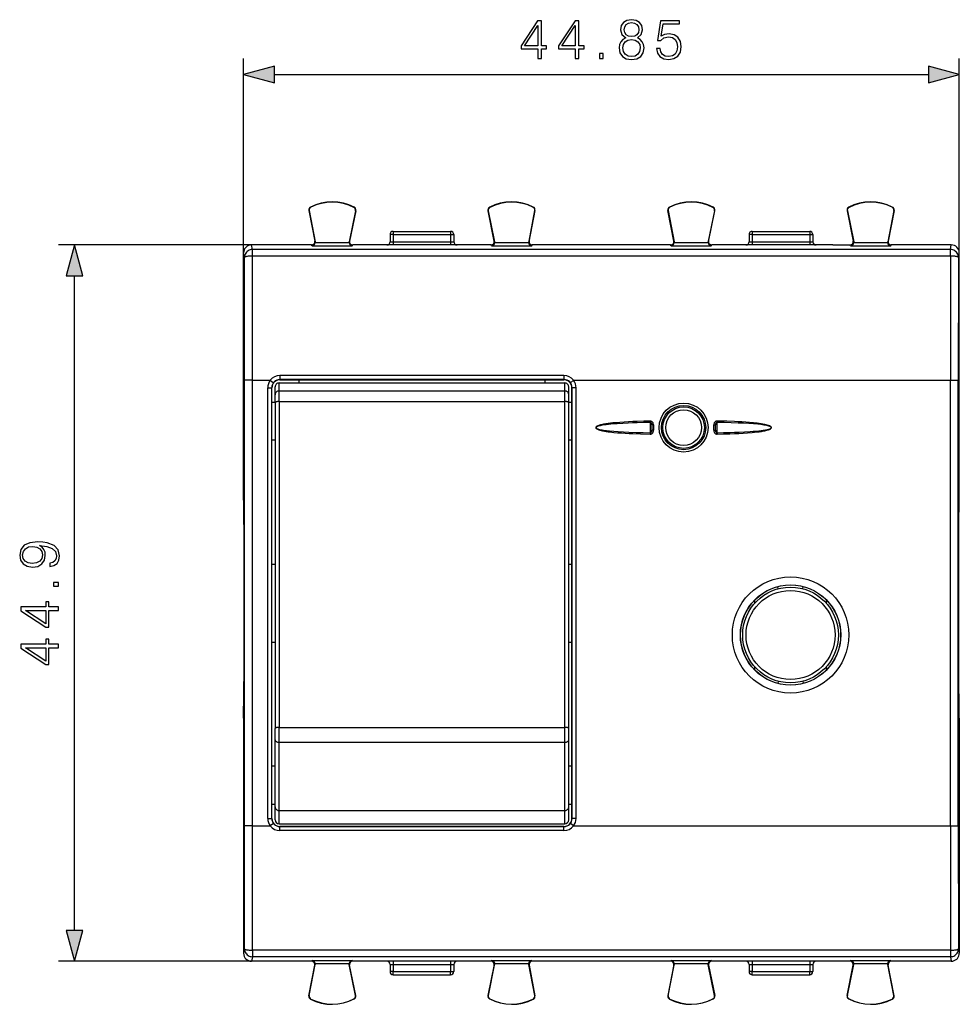
# Model space of a CAD drawing. Extents: x 0 to 420, y 0 to 297.
# Drawn here: x 124 to 183, y 109 to 170 of the extents above; entities that cross this region are included whole.
import ezdxf

# ---------------------------------------------------------------- set-up
doc = ezdxf.new("R2010")
doc.units = 0
doc.layers.get('0').update_dxf_attribs({"linetype": 'CONTINUOUS'})

msp = doc.modelspace()

# ---------------------------------------------------------------- linework, layer by layer
at = {"color": 7}
for p, q in [((137.723007, 155.790436), (137.723007, 167.980225)), ((182.572998, 152.918884), (182.572998, 167.980225)), ((139.654861, 166.980225), (180.641144, 166.980225)), ((141.938721, 158.659836), (141.920303, 158.668167)), ((144.652496, 158.654465), (144.633942, 158.646347)), ((153.143524, 158.654465), (153.162064, 158.646347)), ((155.857285, 158.659836), (155.875702, 158.668167)), ((164.438721, 158.659836), (164.420303, 158.668167)), ((167.152496, 158.654465), (167.133942, 158.646347)), ((175.643524, 158.654465), (175.662064, 158.646347)), ((178.357285, 158.659836), (178.375702, 158.668167)), ((141.814056, 158.452118), (142.181946, 156.527969)), ((141.831711, 158.44342), (141.814056, 158.452118)), ((141.831711, 158.44342), (142.205444, 156.488739)), ((144.738617, 158.428116), (144.340485, 156.491455)), ((144.756409, 158.436615), (144.364594, 156.530685)), ((144.756409, 158.436615), (144.738617, 158.428116)), ((153.431412, 156.530685), (153.039597, 158.436615)), ((153.039597, 158.436615), (153.057388, 158.428116)), ((153.057388, 158.428116), (153.455521, 156.491455)), ((155.964294, 158.44342), (155.590561, 156.488739)), ((155.614059, 156.527969), (155.981949, 158.452118)), ((155.964294, 158.44342), (155.981949, 158.452118)), ((164.681946, 156.527969), (164.314056, 158.452118)), ((164.331711, 158.44342), (164.314056, 158.452118)), ((164.331711, 158.44342), (164.705444, 156.488739)), ((167.238617, 158.428116), (166.840485, 156.491455)), ((166.864594, 156.530685), (167.256409, 158.436615)), ((167.256409, 158.436615), (167.238617, 158.428116)), ((175.539597, 158.436615), (175.931412, 156.530685)), ((175.539597, 158.436615), (175.557388, 158.428116)), ((175.557388, 158.428116), (175.955521, 156.491455)), ((178.464294, 158.44342), (178.090561, 156.488739)), ((178.481949, 158.452118), (178.114059, 156.527969)), ((178.464294, 158.44342), (178.481949, 158.452118)), ((146.89801, 156.94043), (146.89801, 156.490448)), ((147.098007, 156.94043), (146.89801, 156.94043)), ((147.098007, 157.140442), (147.098007, 156.94043)), ((147.098007, 157.140442), (150.697998, 157.140442)), ((147.098007, 156.94043), (147.098007, 156.490448)), ((147.098007, 156.94043), (150.697998, 156.94043)), ((150.697998, 157.140442), (150.697998, 156.94043)), ((150.697998, 156.94043), (150.697998, 156.490448)), ((150.697998, 156.94043), (150.89801, 156.94043)), ((150.89801, 156.94043), (150.89801, 156.490448)), ((169.39801, 156.94043), (169.39801, 156.490448)), ((169.598007, 156.94043), (169.39801, 156.94043)), ((169.598007, 157.140442), (169.598007, 156.94043)), ((169.598007, 157.140442), (173.197998, 157.140442)), ((169.598007, 156.94043), (169.598007, 156.490448)), ((169.598007, 156.94043), (173.197998, 156.94043)), ((173.197998, 157.140442), (173.197998, 156.94043)), ((173.197998, 156.94043), (173.197998, 156.490448)), ((173.197998, 156.94043), (173.39801, 156.94043)), ((173.39801, 156.94043), (173.39801, 156.490448)), ((138.222992, 156.290436), (126.123337, 156.290436)), ((137.840942, 156.112976), (137.878281, 156.152588)), ((138.279129, 156.008789), (138.222839, 156.290436)), ((141.985474, 156.290436), (138.222992, 156.290436)), ((142.01416, 156.242798), (141.985657, 156.290436)), ((142.01416, 156.242798), (144.531097, 156.242798)), ((142.205444, 156.488739), (142.181946, 156.52803)), ((142.208832, 156.442596), (144.336578, 156.442596)), ((144.340485, 156.491455), (144.364609, 156.530746)), ((144.531097, 156.242798), (144.560333, 156.290436)), ((145.645599, 156.290436), (144.560532, 156.290436)), ((152.150406, 156.290436), (145.645599, 156.290436)), ((146.89801, 156.490448), (147.098007, 156.490448)), ((147.098007, 156.490448), (147.098007, 156.290436)), ((147.098007, 156.490448), (150.697998, 156.490448)), ((150.697998, 156.490448), (150.697998, 156.290436)), ((150.697998, 156.490448), (150.89801, 156.490448)), ((153.235474, 156.290436), (152.150406, 156.290436)), ((153.264908, 156.242798), (153.235672, 156.290436)), ((153.264908, 156.242798), (155.781845, 156.242798)), ((153.455521, 156.491455), (153.431396, 156.530746)), ((153.459442, 156.442596), (155.587189, 156.442596)), ((155.590561, 156.488739), (155.614075, 156.52803)), ((155.781845, 156.242798), (155.810349, 156.290436)), ((160.14801, 156.290436), (155.810532, 156.290436)), ((164.485474, 156.290436), (160.14801, 156.290436)), ((164.51416, 156.242798), (164.485657, 156.290436)), ((164.51416, 156.242798), (167.031097, 156.242798)), ((164.705444, 156.488739), (164.681946, 156.52803)), ((164.708832, 156.442596), (166.836578, 156.442596)), ((166.840485, 156.491455), (166.864609, 156.530746)), ((167.031097, 156.242798), (167.060333, 156.290436)), ((168.145599, 156.290436), (167.060532, 156.290436)), ((174.650406, 156.290436), (168.145599, 156.290436)), ((169.39801, 156.490448), (169.598007, 156.490448)), ((169.598007, 156.490448), (169.598007, 156.290436)), ((169.598007, 156.490448), (173.197998, 156.490448)), ((173.197998, 156.490448), (173.197998, 156.290436)), ((173.197998, 156.490448), (173.39801, 156.490448)), ((174.650406, 156.290436), (175.735474, 156.290436)), ((175.764908, 156.242798), (175.735672, 156.290436)), ((175.764908, 156.242798), (178.281845, 156.242798)), ((175.955521, 156.491455), (175.931396, 156.530746)), ((175.959442, 156.442596), (178.087189, 156.442596)), ((178.090561, 156.488739), (178.114075, 156.52803)), ((178.281845, 156.242798), (178.310349, 156.290436)), ((182.072983, 156.290436), (178.310532, 156.290436)), ((182.016876, 156.008789), (182.073181, 156.290436)), ((137.723007, 141.045258), (137.723007, 155.790436)), ((137.779144, 155.509277), (137.723007, 155.790161)), ((137.838745, 156.110352), (137.840942, 156.112976)), ((138.279129, 155.595779), (138.279129, 156.008789)), ((182.016876, 156.008789), (138.279129, 156.008789)), ((182.016876, 155.595779), (138.279129, 155.595779)), ((182.016876, 155.595779), (182.016876, 156.008789)), ((182.516861, 155.509277), (182.572998, 155.790161)), ((182.572998, 152.918884), (182.572998, 155.790436)), ((127.123337, 113.322289), (127.123337, 154.358582)), ((182.572998, 141.045258), (182.572998, 152.918884)), ((137.785004, 119.871048), (137.785004, 147.80983)), ((138.284988, 147.80983), (137.785004, 147.80983)), ((138.284988, 119.871048), (138.284988, 147.80983)), ((138.284988, 147.80983), (139.398514, 147.80983)), ((139.398514, 147.80983), (139.595337, 147.655731)), ((139.947998, 147.13736), (139.947998, 147.640442)), ((139.947998, 147.640442), (157.848007, 147.640442)), ((139.998001, 148.103439), (139.998001, 147.851837)), ((157.798004, 148.103439), (139.998001, 148.103439)), ((139.998001, 147.840439), (139.998001, 147.851837)), ((157.798004, 147.851837), (139.998001, 147.851837)), ((139.998001, 147.840439), (157.798004, 147.840439)), ((141.188965, 147.840439), (141.188965, 147.640442)), ((156.60704, 147.840439), (156.60704, 147.640442)), ((157.798004, 148.103439), (157.798004, 147.851837)), ((157.798004, 147.840439), (157.798004, 147.851837)), ((157.848007, 147.13736), (157.848007, 147.640442)), ((158.200851, 147.655853), (158.397491, 147.80983)), ((158.397491, 147.80983), (182.011017, 147.80983)), ((182.011017, 119.871048), (182.011017, 147.80983)), ((182.011017, 147.80983), (182.511002, 147.80983)), ((182.511002, 119.871048), (182.511002, 147.80983)), ((139.236618, 147.340439), (139.486588, 147.340439)), ((139.236618, 120.340439), (139.236618, 147.340439)), ((139.498001, 147.340439), (139.486588, 147.340439)), ((139.486588, 120.340439), (139.486588, 147.340439)), ((139.498001, 120.340439), (139.498001, 147.340439)), ((139.697998, 146.896469), (139.697998, 147.390442)), ((139.697998, 146.401016), (139.697998, 146.896469)), ((139.947998, 147.13736), (157.848007, 147.13736)), ((139.947998, 146.476746), (139.947998, 147.13736)), ((157.848007, 146.476746), (157.848007, 147.13736)), ((158.098007, 146.896469), (158.098007, 147.390442)), ((158.098007, 146.401016), (158.098007, 146.896469)), ((158.298004, 120.340439), (158.298004, 147.340439)), ((158.298004, 147.340439), (158.309418, 147.340439)), ((158.309418, 120.340439), (158.309418, 147.340439)), ((158.559387, 147.340439), (158.309418, 147.340439)), ((158.559387, 120.340439), (158.559387, 147.340439)), ((139.498016, 146.440796), (139.697998, 146.440796)), ((139.697998, 146.401016), (139.697998, 136.188248)), ((139.947998, 146.476746), (157.848007, 146.476746)), ((139.947998, 146.476746), (139.947998, 136.263977)), ((157.848007, 136.263977), (157.848007, 146.476746)), ((158.098007, 146.440796), (158.298019, 146.440796)), ((158.098007, 136.188248), (158.098007, 146.401016)), ((163.205902, 145.15918), (163.204102, 145.249222)), ((167.390106, 145.15918), (167.391907, 145.249222)), ((163.205902, 144.521698), (163.204102, 144.431656)), ((163.404434, 145.009476), (163.304504, 145.009476)), ((163.304504, 145.009476), (163.304504, 144.671402)), ((163.404434, 144.671402), (163.304504, 144.671402)), ((163.404434, 145.009476), (163.404434, 144.671402)), ((167.191574, 144.671402), (167.191574, 145.009476)), ((167.191574, 145.009476), (167.291504, 145.009476)), ((167.191574, 144.671402), (167.291504, 144.671402)), ((167.291504, 144.671402), (167.291504, 145.009476)), ((167.390106, 144.521698), (167.391907, 144.431656)), ((139.698013, 144.053619), (139.498016, 144.053619)), ((158.298019, 144.053619), (158.098022, 144.053619)), ((137.748749, 137.990433), (137.723007, 141.045258)), ((182.547256, 137.990433), (182.572998, 141.045258)), ((137.748749, 129.690445), (137.748749, 137.990433)), ((182.547256, 129.690445), (182.547256, 137.990433)), ((139.498001, 136.290604), (139.698013, 136.290604)), ((139.697998, 136.188248), (139.697998, 125.975479)), ((139.947998, 136.263977), (139.947998, 126.051216)), ((157.848007, 126.051216), (157.848007, 136.263977)), ((158.098007, 136.290604), (158.298004, 136.290604)), ((158.098007, 125.975479), (158.098007, 136.188248)), ((171.218399, 134.737366), (171.207886, 134.87677)), ((172.777603, 134.737366), (172.788116, 134.87677)), ((169.748001, 134.027084), (169.748001, 133.824753)), ((174.248001, 133.824753), (174.248001, 134.027084)), ((139.498001, 131.390274), (139.698013, 131.390274)), ((158.098007, 131.390274), (158.298004, 131.390274)), ((137.723007, 126.63562), (137.748749, 129.690445)), ((169.748001, 129.856125), (169.748001, 129.653809)), ((174.248001, 129.653793), (174.248001, 129.856125)), ((182.572998, 126.63562), (182.547256, 129.690445)), ((171.218399, 128.943512), (171.207886, 128.804123)), ((172.777603, 128.943512), (172.788116, 128.804108)), ((137.723007, 126.63562), (137.723007, 111.890442)), ((182.572998, 126.63562), (182.572998, 114.762001)), ((139.697998, 125.274124), (139.697998, 125.975479)), ((139.947998, 126.051216), (157.848007, 126.051216)), ((139.947998, 125.116074), (139.947998, 126.051216)), ((157.848007, 125.116074), (157.848007, 126.051216)), ((158.098007, 125.274124), (158.098007, 125.975479)), ((139.697998, 121.072327), (139.697998, 125.274124)), ((139.947998, 125.116074), (157.848007, 125.116074)), ((139.947998, 120.836754), (139.947998, 125.116074)), ((157.848007, 120.836754), (157.848007, 125.116074)), ((158.098007, 121.072327), (158.098007, 125.274124)), ((139.697998, 123.627258), (139.498016, 123.627258)), ((158.298019, 123.627258), (158.098007, 123.627258)), ((139.498016, 121.240082), (139.697998, 121.240082)), ((139.697998, 120.249947), (139.697998, 121.072327)), ((158.098007, 121.240082), (158.298019, 121.240082)), ((158.098007, 120.249947), (158.098007, 121.072327)), ((139.947998, 120.011559), (139.947998, 120.836754)), ((139.947998, 120.836754), (157.848007, 120.836754)), ((157.848007, 120.011559), (157.848007, 120.836754)), ((138.284988, 119.871048), (137.785004, 119.871048)), ((138.284988, 119.871048), (139.398514, 119.871048)), ((139.236618, 120.340439), (139.486588, 120.340439)), ((139.595154, 120.025017), (139.398514, 119.871048)), ((139.498001, 120.340439), (139.486588, 120.340439)), ((139.947998, 120.011559), (157.848007, 120.011559)), ((139.998001, 119.840439), (157.798004, 119.840439)), ((139.998001, 119.840439), (139.998001, 119.829033)), ((157.798004, 119.829033), (139.998001, 119.829033)), ((139.998001, 119.577438), (139.998001, 119.829033)), ((157.798004, 119.840439), (157.798004, 119.829033)), ((157.798004, 119.577438), (157.798004, 119.829033)), ((158.397491, 119.871048), (158.200684, 120.025146)), ((158.298004, 120.340439), (158.309418, 120.340439)), ((158.559387, 120.340439), (158.309418, 120.340439)), ((158.397491, 119.871048), (182.011017, 119.871048)), ((182.011017, 119.871048), (182.511002, 119.871048)), ((157.798004, 119.577438), (139.998001, 119.577438)), ((182.572998, 114.762001), (182.572998, 111.890442)), ((137.779144, 112.171608), (137.723007, 111.890724)), ((138.279129, 112.085091), (138.279129, 111.672081)), ((182.016876, 112.085091), (138.279129, 112.085091)), ((182.016876, 112.085091), (182.016876, 111.672081)), ((182.516861, 112.171608), (182.572998, 111.890724)), ((138.222992, 111.390442), (126.123337, 111.390442)), ((138.279129, 111.672081), (138.222839, 111.390442)), ((141.985474, 111.390442), (138.222992, 111.390442)), ((182.016876, 111.672081), (138.279129, 111.672081)), ((141.814056, 109.22876), (142.181946, 111.152908)), ((141.831711, 109.237465), (142.205444, 111.192139)), ((142.01416, 111.438087), (141.985657, 111.390442)), ((142.01416, 111.438087), (144.531097, 111.438087)), ((142.205444, 111.192139), (142.181946, 111.152847)), ((142.208832, 111.238274), (144.336578, 111.238274)), ((144.340485, 111.18943), (144.364609, 111.150131)), ((144.738617, 109.252769), (144.340485, 111.18943)), ((144.756409, 109.244255), (144.364594, 111.150192)), ((144.531097, 111.438087), (144.560333, 111.390442)), ((145.645599, 111.390442), (144.560532, 111.390442)), ((152.150406, 111.390442), (145.645599, 111.390442)), ((146.89801, 111.190437), (147.098007, 111.190437)), ((146.89801, 111.190437), (146.89801, 110.74044)), ((147.098007, 111.390442), (147.098007, 111.190437)), ((147.098007, 111.190437), (150.697998, 111.190437)), ((147.098007, 111.190437), (147.098007, 110.74044)), ((150.697998, 111.390442), (150.697998, 111.190437)), ((150.697998, 111.190437), (150.89801, 111.190437)), ((150.697998, 111.190437), (150.697998, 110.74044)), ((150.89801, 111.190437), (150.89801, 110.74044)), ((153.235474, 111.390442), (152.150406, 111.390442)), ((153.431412, 111.150192), (153.039597, 109.244255)), ((153.057388, 109.252769), (153.455521, 111.18943)), ((153.264908, 111.438087), (153.235672, 111.390442)), ((153.264908, 111.438087), (155.781845, 111.438087)), ((153.455521, 111.18943), (153.431396, 111.150131)), ((153.459442, 111.238274), (155.587189, 111.238274)), ((155.590561, 111.192139), (155.614075, 111.152847)), ((155.964294, 109.237465), (155.590561, 111.192139)), ((155.614059, 111.152908), (155.981949, 109.22876)), ((155.781845, 111.438087), (155.810349, 111.390442)), ((160.14801, 111.390442), (155.810532, 111.390442)), ((164.485474, 111.390442), (160.14801, 111.390442)), ((164.681946, 111.152908), (164.314056, 109.22876)), ((164.331711, 109.237465), (164.705444, 111.192139)), ((164.51416, 111.438087), (164.485657, 111.390442)), ((164.51416, 111.438087), (167.031097, 111.438087)), ((164.705444, 111.192139), (164.681946, 111.152847)), ((164.708832, 111.238274), (166.836578, 111.238274)), ((166.840485, 111.18943), (166.864609, 111.150131)), ((167.238617, 109.252769), (166.840485, 111.18943)), ((166.864594, 111.150192), (167.256409, 109.244255)), ((167.031097, 111.438087), (167.060333, 111.390442)), ((168.145599, 111.390442), (167.060532, 111.390442)), ((174.650406, 111.390442), (168.145599, 111.390442)), ((169.39801, 111.190437), (169.598007, 111.190437)), ((169.39801, 111.190437), (169.39801, 110.74044)), ((169.598007, 111.390442), (169.598007, 111.190437)), ((169.598007, 111.190437), (173.197998, 111.190437)), ((169.598007, 111.190437), (169.598007, 110.74044)), ((173.197998, 111.390442), (173.197998, 111.190437)), ((173.197998, 111.190437), (173.39801, 111.190437)), ((173.197998, 111.190437), (173.197998, 110.74044)), ((173.39801, 111.190437), (173.39801, 110.74044)), ((175.735474, 111.390442), (174.650406, 111.390442)), ((175.539597, 109.244255), (175.931412, 111.150192)), ((175.557388, 109.252769), (175.955521, 111.18943)), ((175.764908, 111.438087), (175.735672, 111.390442)), ((175.764908, 111.438087), (178.281845, 111.438087)), ((175.955521, 111.18943), (175.931396, 111.150131)), ((175.959442, 111.238274), (178.087189, 111.238274)), ((178.090561, 111.192139), (178.114075, 111.152847)), ((178.464294, 109.237465), (178.090561, 111.192139)), ((178.481949, 109.22876), (178.114059, 111.152908)), ((178.281845, 111.438087), (178.310349, 111.390442)), ((182.072983, 111.390442), (178.310532, 111.390442)), ((182.016876, 111.672081), (182.073181, 111.390442)), ((182.455063, 111.567902), (182.417725, 111.528282)), ((182.457275, 111.570541), (182.455063, 111.567902)), ((147.098007, 110.74044), (146.89801, 110.74044)), ((147.098007, 110.74044), (150.697998, 110.74044)), ((147.098007, 110.540436), (147.098007, 110.74044)), ((147.098007, 110.540436), (150.697998, 110.540436)), ((150.697998, 110.74044), (150.89801, 110.74044)), ((150.697998, 110.540436), (150.697998, 110.74044)), ((169.598007, 110.74044), (169.39801, 110.74044)), ((169.598007, 110.74044), (173.197998, 110.74044)), ((169.598007, 110.540436), (169.598007, 110.74044)), ((169.598007, 110.540436), (173.197998, 110.540436)), ((173.197998, 110.74044), (173.39801, 110.74044)), ((173.197998, 110.540436), (173.197998, 110.74044)), ((144.756409, 109.244255), (144.738617, 109.252769)), ((153.039597, 109.244255), (153.057388, 109.252769)), ((167.256409, 109.244255), (167.238617, 109.252769)), ((175.539597, 109.244255), (175.557388, 109.252769)), ((141.831711, 109.237465), (141.814056, 109.22876)), ((141.938721, 109.021042), (141.920303, 109.012718)), ((144.652496, 109.026413), (144.633942, 109.034531)), ((153.143524, 109.026413), (153.162064, 109.034531)), ((155.857285, 109.021042), (155.875702, 109.012718)), ((155.964294, 109.237465), (155.981949, 109.22876)), ((164.331711, 109.237465), (164.314056, 109.22876)), ((164.438721, 109.021042), (164.420303, 109.012718)), ((167.152496, 109.026413), (167.133942, 109.034531)), ((175.643524, 109.026413), (175.662064, 109.034531)), ((178.357285, 109.021042), (178.375702, 109.012718)), ((178.464294, 109.237465), (178.481949, 109.22876))]:
    msp.add_line(p, q, dxfattribs=at)
for points in [[(161.670258, 169.266739), (161.49292, 169.165894), (161.360794, 169.023346), (161.277344, 168.846008), (161.249527, 168.644348), (161.301697, 168.341843), (161.45816, 168.108887), (161.705032, 167.962845), (162.035339, 167.91069), (162.362183, 167.962845), (162.609055, 168.108887), (162.765533, 168.338364), (162.821167, 168.644348), (162.789871, 168.846008), (162.7099, 169.023346), (162.574295, 169.165894), (162.400436, 169.266739), (162.647308, 169.482315), (162.730759, 169.784821), (162.682083, 170.038635), (162.542999, 170.236832), (162.323944, 170.365479), (162.035339, 170.41069), (161.743271, 170.365479), (161.524216, 170.236832), (161.385132, 170.038635), (161.339935, 169.784821), (161.419907, 169.482315)], [(156.161224, 167.980225), (156.390701, 167.980225), (156.390701, 168.581757), (156.710587, 168.581757), (156.710587, 168.766037), (156.390701, 168.766037), (156.390701, 170.341141), (156.143829, 170.341141), (155.114624, 168.766037), (155.114624, 168.581757), (156.161224, 168.581757)], [(156.161224, 168.766037), (155.323242, 168.766037), (156.161224, 170.052551)], [(158.511002, 167.980225), (158.740494, 167.980225), (158.740494, 168.581757), (159.060379, 168.581757), (159.060379, 168.766037), (158.740494, 168.766037), (158.740494, 170.341141), (158.493622, 170.341141), (157.464417, 168.766037), (157.464417, 168.581757), (158.511002, 168.581757)], [(158.511002, 168.766037), (157.673035, 168.766037), (158.511002, 170.052551)], [(161.57637, 169.777863), (161.604187, 169.962143), (161.694595, 170.104706), (161.840637, 170.191635), (162.035339, 170.22641), (162.226578, 170.191635), (162.37262, 170.104706), (162.463028, 169.962143), (162.494324, 169.777863), (162.463028, 169.600525), (162.37262, 169.464935), (162.230057, 169.378006), (162.035339, 169.350189), (161.837158, 169.378006), (161.694595, 169.464935), (161.604187, 169.600525)], [(163.592377, 168.606094), (163.654953, 168.314026), (163.814896, 168.094971), (164.051346, 167.959366), (164.364273, 167.91069), (164.691116, 167.969803), (164.937988, 168.126266), (165.097931, 168.380096), (165.153564, 168.72084), (165.097931, 169.051163), (164.944946, 169.304993), (164.705017, 169.464935), (164.395569, 169.524048), (164.106979, 169.482315), (163.898346, 169.367569), (164.016571, 170.15686), (165.042297, 170.15686), (165.042297, 170.341141), (163.853149, 170.341141), (163.668869, 169.099838), (163.860107, 169.099838), (164.061768, 169.277161), (164.357315, 169.339752), (164.590286, 169.294556), (164.767609, 169.169373), (164.875397, 168.971191), (164.91713, 168.710419), (164.878876, 168.449631), (164.771088, 168.258392), (164.597229, 168.136688), (164.371231, 168.094971), (164.145218, 168.129745), (163.974854, 168.234055), (163.863586, 168.393997), (163.818375, 168.606094)], [(161.485977, 168.63739), (161.520737, 168.859924), (161.628525, 169.026825), (161.802383, 169.127655), (162.035339, 169.165894), (162.264832, 169.127655), (162.435211, 169.026825), (162.546478, 168.863403), (162.584717, 168.654785), (162.542999, 168.425293), (162.431732, 168.247955), (162.257874, 168.133209), (162.035339, 168.094971), (161.81282, 168.133209), (161.638962, 168.247955), (161.524216, 168.418335)], [(160.033264, 167.980225), (160.262741, 167.980225), (160.262741, 168.289688), (160.033264, 168.289688)], [(139.654861, 167.497864), (137.723007, 166.980225), (139.654861, 166.462585)], [(180.641144, 166.462585), (182.572998, 166.980225), (180.641144, 167.497864)], [(127.640976, 154.358582), (127.123337, 156.290436), (126.605698, 154.358582)], [(125.577438, 136.335922), (125.577438, 136.12381), (125.838219, 136.18988), (126.032936, 136.328964), (126.151154, 136.53064), (126.192879, 136.794891), (126.105957, 137.173889), (125.848648, 137.452057), (125.417496, 137.622421), (125.142807, 137.664154), (124.822922, 137.681534), (124.336136, 137.6259), (123.981476, 137.465958), (123.7659, 137.201706), (123.692879, 136.847046), (123.751991, 136.534103), (123.908455, 136.297668), (124.162285, 136.148163), (124.48912, 136.096008), (124.82988, 136.144684), (125.083702, 136.294189), (125.243645, 136.523682), (125.299278, 136.826187), (125.278412, 137.027847), (125.205399, 137.198227), (125.090652, 137.337311), (124.93071, 137.445099), (125.400116, 137.392944), (125.737389, 137.27124), (125.942535, 137.076538), (126.008598, 136.812271), (125.980782, 136.627991), (125.897331, 136.485428), (125.765205, 136.388077)], [(124.478691, 136.332443), (124.224869, 136.363739), (124.03363, 136.468048), (123.918884, 136.63147), (123.877167, 136.864426), (123.922363, 137.083481), (124.051018, 137.250381), (124.252686, 137.35817), (124.513466, 137.396423), (124.756859, 137.354691), (124.944618, 137.243423), (125.073273, 137.073059), (125.11499, 136.857483), (125.073273, 136.634949), (124.951569, 136.468048), (124.75338, 136.367218)], [(126.123337, 134.900589), (126.123337, 135.130081), (125.813881, 135.130081), (125.813881, 134.900589)], [(126.123337, 133.378342), (126.123337, 133.607819), (125.521805, 133.607819), (125.521805, 133.927704), (125.337524, 133.927704), (125.337524, 133.607819), (123.762421, 133.607819), (123.762421, 133.360947), (125.337524, 132.331741), (125.521805, 132.331741), (125.521805, 133.378342)], [(125.337524, 133.378342), (125.337524, 132.540375), (124.051018, 133.378342)], [(126.123337, 131.028549), (126.123337, 131.258026), (125.521805, 131.258026), (125.521805, 131.577927), (125.337524, 131.577927), (125.337524, 131.258026), (123.762421, 131.258026), (123.762421, 131.011169), (125.337524, 129.981949), (125.521805, 129.981949), (125.521805, 131.028549)], [(125.337524, 131.028549), (125.337524, 130.190582), (124.051018, 131.028549)], [(126.605698, 113.322289), (127.123337, 111.390442), (127.640976, 113.322289)]]:
    msp.add_lwpolyline(points, close=True, dxfattribs=at)
for points in [[(138.279114, 156.008804), (138.208008, 156.003708), (138.138306, 155.98851), (138.071472, 155.963608), (138.008881, 155.929428), (137.951782, 155.886734), (137.901337, 155.836349), (137.858582, 155.779282), (137.824402, 155.716751), (137.799438, 155.649979), (137.784241, 155.580368), (137.779144, 155.509262)], [(138.279114, 155.595779), (138.208374, 155.594803), (138.139008, 155.592117), (138.07251, 155.587753), (138.010132, 155.581802), (137.953186, 155.574387), (137.902771, 155.565659), (137.859985, 155.555832), (137.825623, 155.545029), (137.800385, 155.533524), (137.78479, 155.52153), (137.779144, 155.509262)], [(182.516846, 155.509262), (182.511749, 155.580368), (182.496582, 155.649979), (182.471619, 155.716751), (182.437439, 155.779282), (182.394653, 155.836349), (182.344238, 155.886734), (182.287109, 155.929428), (182.224548, 155.963608), (182.157715, 155.98851), (182.088013, 156.003708), (182.016876, 156.008804)], [(182.516846, 155.509262), (182.51123, 155.52153), (182.495605, 155.533524), (182.470398, 155.545029), (182.436035, 155.555832), (182.393219, 155.565659), (182.342834, 155.574387), (182.285889, 155.581802), (182.223511, 155.587753), (182.156982, 155.592117), (182.087646, 155.594803), (182.016876, 155.595779)], [(139.947998, 147.137344), (139.912415, 147.134903), (139.877563, 147.127609), (139.844147, 147.115585), (139.812836, 147.099106), (139.784302, 147.078537), (139.759064, 147.054214), (139.737671, 147.026718), (139.720581, 146.996536), (139.70813, 146.96434), (139.700562, 146.93074), (139.697998, 146.896469)], [(158.098022, 146.896469), (158.095459, 146.93074), (158.087891, 146.96434), (158.075409, 146.996536), (158.058319, 147.026718), (158.036926, 147.054214), (158.011719, 147.078537), (157.983154, 147.099106), (157.951843, 147.115585), (157.918457, 147.127609), (157.883606, 147.134903), (157.848022, 147.137344)], [(139.947998, 146.476761), (139.912415, 146.475998), (139.877563, 146.473679), (139.844147, 146.469894), (139.812836, 146.464737), (139.784302, 146.458237), (139.759064, 146.450607), (139.737671, 146.441971), (139.720581, 146.43248), (139.70813, 146.422348), (139.700562, 146.411789), (139.697998, 146.401016)], [(158.098022, 146.401016), (158.095459, 146.411789), (158.087891, 146.422348), (158.075409, 146.43248), (158.058319, 146.441971), (158.036926, 146.450607), (158.011719, 146.458237), (157.983154, 146.464737), (157.951843, 146.469894), (157.918457, 146.473679), (157.883606, 146.475998), (157.848022, 146.476761)], [(163.204102, 145.249222), (162.800171, 145.239822), (162.396194, 145.227356), (162.120453, 145.216644), (161.844711, 145.203751), (161.569016, 145.188202), (161.293396, 145.169342), (161.00322, 145.144897), (160.858261, 145.130447), (160.71344, 145.114136), (160.568771, 145.095551), (160.424393, 145.074127), (160.280472, 145.048904), (160.208786, 145.034439), (160.137375, 145.018341), (160.083176, 145.0047), (160.029297, 144.989532), (159.975876, 144.972366), (159.923248, 144.952454), (159.879929, 144.932449), (159.858932, 144.920807), (159.838699, 144.907593), (159.824097, 144.896042), (159.81076, 144.882751), (159.803177, 144.872772), (159.797089, 144.861588), (159.793228, 144.848587), (159.793564, 144.830475), (159.797943, 144.817398), (159.803574, 144.807495), (159.818039, 144.790421), (159.830643, 144.779373), (159.857941, 144.760666), (159.901459, 144.737961), (159.93927, 144.721954), (159.977692, 144.707886), (160.055603, 144.683716), (160.134338, 144.663269), (160.213577, 144.645416), (160.330139, 144.622757), (160.447128, 144.603149), (160.564407, 144.585922), (160.68187, 144.570587), (160.922272, 144.543839), (161.16301, 144.521851), (161.402557, 144.503616), (161.642212, 144.488251), (161.881302, 144.475266), (162.120407, 144.464233), (162.597626, 144.446884), (163.204102, 144.431656)], [(163.205902, 145.15918), (162.791138, 145.151611), (162.380676, 145.141602), (162.102417, 145.133057), (161.823868, 145.122711), (161.478119, 145.106812), (161.1297, 145.086273), (160.931976, 145.07196), (160.734497, 145.05513), (160.587372, 145.040527), (160.440552, 145.023636), (160.322647, 145.007889), (160.209167, 144.990234), (160.136383, 144.977188), (160.062485, 144.962006), (159.987579, 144.943756), (159.944229, 144.931183), (159.901642, 144.91655), (159.860596, 144.898788), (159.845245, 144.890411), (159.830719, 144.880875), (159.817688, 144.86972), (159.807404, 144.855927), (159.804382, 144.848053), (159.803711, 144.836395), (159.807281, 144.825165), (159.814056, 144.81514), (159.822784, 144.80632), (159.836136, 144.796158), (159.86554, 144.779663), (159.891724, 144.768173), (159.918228, 144.75827), (159.953735, 144.746765), (160.027115, 144.727051), (160.108231, 144.709198), (160.189957, 144.693924), (160.272079, 144.680496), (160.457092, 144.655212), (160.642868, 144.634598), (160.922058, 144.609695), (161.201752, 144.58992), (161.537537, 144.571045), (161.871338, 144.556259), (162.313965, 144.541168), (162.757919, 144.529968), (163.205902, 144.521698)], [(163.404434, 145.009476), (163.402954, 145.044067), (163.399353, 145.071152), (163.3927, 145.099701), (163.380142, 145.133423), (163.361221, 145.166611), (163.341064, 145.191299), (163.316528, 145.212967), (163.291183, 145.228821), (163.26329, 145.240479), (163.234085, 145.247314), (163.204102, 145.249222)], [(163.304504, 145.009476), (163.303879, 145.0392), (163.302505, 145.054199), (163.298492, 145.076553), (163.289673, 145.102371), (163.275604, 145.125488), (163.266556, 145.135391), (163.256165, 145.14389), (163.240509, 145.152588), (163.223495, 145.157806), (163.205902, 145.15918)], [(167.391907, 145.249222), (167.388077, 145.249268), (167.350693, 145.2453), (167.32338, 145.237183), (167.297836, 145.225006), (167.273865, 145.208649), (167.252991, 145.189224), (167.234314, 145.165909), (167.219574, 145.141083), (167.209793, 145.119019), (167.202545, 145.097076), (167.194214, 145.054993), (167.191574, 145.009476)], [(167.390106, 145.15918), (167.372437, 145.157776), (167.355347, 145.152527), (167.339661, 145.143753), (167.329239, 145.135193), (167.32019, 145.125229), (167.306244, 145.102173), (167.297501, 145.076508), (167.293503, 145.054169), (167.29213, 145.039185), (167.291504, 145.009476)], [(167.390106, 144.521698), (167.804871, 144.529266), (168.215332, 144.539276), (168.493591, 144.547821), (168.772141, 144.558167), (169.117889, 144.574066), (169.466309, 144.594604), (169.664032, 144.608917), (169.861511, 144.625748), (170.008636, 144.64035), (170.155457, 144.657242), (170.273361, 144.672989), (170.386841, 144.690643), (170.459625, 144.70369), (170.533524, 144.718872), (170.608429, 144.737122), (170.651779, 144.749695), (170.694366, 144.764328), (170.735413, 144.782089), (170.750763, 144.790466), (170.765289, 144.800003), (170.77832, 144.811157), (170.788605, 144.824951), (170.791626, 144.832825), (170.792297, 144.844482), (170.788727, 144.855713), (170.781952, 144.865738), (170.773224, 144.874557), (170.759872, 144.88472), (170.730469, 144.901215), (170.704285, 144.912704), (170.67778, 144.922607), (170.642273, 144.934113), (170.568893, 144.953827), (170.487778, 144.97168), (170.406052, 144.986954), (170.323929, 145.000381), (170.138916, 145.025665), (169.95314, 145.04628), (169.67395, 145.071182), (169.394257, 145.090958), (169.058472, 145.109833), (168.72467, 145.124619), (168.282043, 145.139709), (167.838089, 145.150909), (167.390106, 145.15918)], [(167.391907, 144.431656), (167.795837, 144.441055), (168.199814, 144.453522), (168.475555, 144.464233), (168.751297, 144.477127), (169.026993, 144.492676), (169.302612, 144.511536), (169.592789, 144.53598), (169.737747, 144.55043), (169.882568, 144.566742), (170.027237, 144.585327), (170.171616, 144.60675), (170.315536, 144.631958), (170.387222, 144.646439), (170.458633, 144.662537), (170.512833, 144.676178), (170.566711, 144.691345), (170.620132, 144.708511), (170.67276, 144.728424), (170.716064, 144.748428), (170.737076, 144.760071), (170.757294, 144.773285), (170.771912, 144.784836), (170.785248, 144.798126), (170.792847, 144.808105), (170.79892, 144.81929), (170.80278, 144.832291), (170.802444, 144.850403), (170.798065, 144.86348), (170.792435, 144.873383), (170.777969, 144.890457), (170.765366, 144.901505), (170.738068, 144.920212), (170.69455, 144.942917), (170.656738, 144.958923), (170.618317, 144.972992), (170.540405, 144.997162), (170.46167, 145.017609), (170.382431, 145.035461), (170.265869, 145.058121), (170.14888, 145.077728), (170.031601, 145.094955), (169.914124, 145.110291), (169.673737, 145.137039), (169.432999, 145.159027), (169.193451, 145.177261), (168.953796, 145.192627), (168.714706, 145.205612), (168.475601, 145.216644), (167.998383, 145.233994), (167.391907, 145.249222)], [(163.204102, 144.431656), (163.207932, 144.43161), (163.245316, 144.435577), (163.272629, 144.443695), (163.298172, 144.455872), (163.322144, 144.472229), (163.343018, 144.491653), (163.361694, 144.514969), (163.376434, 144.539795), (163.386215, 144.561859), (163.393463, 144.583801), (163.401794, 144.625885), (163.404434, 144.671402)], [(163.205902, 144.521698), (163.223572, 144.523102), (163.240646, 144.528351), (163.256348, 144.537125), (163.266769, 144.545685), (163.275818, 144.555649), (163.289764, 144.578705), (163.298508, 144.60437), (163.302505, 144.626709), (163.303879, 144.641693), (163.304504, 144.671402)], [(167.191574, 144.671402), (167.193054, 144.63681), (167.196655, 144.609726), (167.203308, 144.581177), (167.215866, 144.547455), (167.234787, 144.514267), (167.254944, 144.489578), (167.27948, 144.467911), (167.304825, 144.452057), (167.332718, 144.440399), (167.361923, 144.433563), (167.391907, 144.431656)], [(167.291504, 144.671402), (167.29213, 144.641678), (167.293503, 144.626678), (167.297516, 144.604324), (167.306335, 144.578506), (167.320404, 144.555389), (167.329453, 144.545486), (167.339844, 144.536987), (167.355499, 144.52829), (167.372513, 144.523071), (167.390106, 144.521698)], [(139.947998, 126.051224), (139.912415, 126.050446), (139.877563, 126.048141), (139.844147, 126.044373), (139.812836, 126.0392), (139.784302, 126.032715), (139.759064, 126.02507), (139.737671, 126.016434), (139.720581, 126.006943), (139.70813, 125.996811), (139.700562, 125.986252), (139.697998, 125.975479)], [(158.098022, 125.975479), (158.095459, 125.986252), (158.087891, 125.996811), (158.075409, 126.006943), (158.058319, 126.016434), (158.036926, 126.02507), (158.011719, 126.032715), (157.983154, 126.0392), (157.951843, 126.044373), (157.918457, 126.048141), (157.883606, 126.050446), (157.848022, 126.051224)], [(139.697998, 125.274124), (139.700562, 125.251633), (139.70813, 125.229599), (139.720581, 125.208466), (139.737671, 125.188675), (139.759064, 125.170624), (139.784302, 125.154678), (139.812836, 125.141159), (139.844147, 125.130356), (139.877563, 125.122482), (139.912415, 125.117691), (139.947998, 125.116074)], [(157.848022, 125.116074), (157.883606, 125.117691), (157.918457, 125.122482), (157.951843, 125.130356), (157.983154, 125.141159), (158.011719, 125.154678), (158.036926, 125.170624), (158.058319, 125.188675), (158.075409, 125.208466), (158.087891, 125.229599), (158.095459, 125.251633), (158.098022, 125.274124)], [(139.697998, 121.072327), (139.700562, 121.038803), (139.70813, 121.005966), (139.720581, 120.974472), (139.737671, 120.944962), (139.759064, 120.91806), (139.784302, 120.894302), (139.812836, 120.874146), (139.844147, 120.858047), (139.877563, 120.846298), (139.912415, 120.839157), (139.947998, 120.836746)], [(157.848022, 120.836746), (157.883606, 120.839157), (157.918457, 120.846298), (157.951843, 120.858047), (157.983154, 120.874146), (158.011719, 120.894302), (158.036926, 120.91806), (158.058319, 120.944962), (158.075409, 120.974472), (158.087891, 121.005966), (158.095459, 121.038803), (158.098022, 121.072327)], [(137.779144, 112.171616), (137.784241, 112.10054), (137.799438, 112.030899), (137.824402, 111.964142), (137.858582, 111.901596), (137.901337, 111.844559), (137.951782, 111.794159), (138.008881, 111.75145), (138.071472, 111.717285), (138.138306, 111.692368), (138.208008, 111.6772), (138.279114, 111.672073)], [(137.779144, 112.171616), (137.78479, 112.159363), (137.800385, 112.147354), (137.825623, 112.135849), (137.859985, 112.125061), (137.902771, 112.115219), (137.953186, 112.106491), (138.010132, 112.099075), (138.07251, 112.09314), (138.139008, 112.088776), (138.208374, 112.086075), (138.279114, 112.085098)], [(182.016876, 111.672073), (182.088013, 111.6772), (182.157715, 111.692368), (182.224548, 111.717285), (182.287109, 111.75145), (182.344238, 111.794159), (182.394653, 111.844559), (182.437439, 111.901596), (182.471619, 111.964142), (182.496582, 112.030899), (182.511749, 112.10054), (182.516846, 112.171616)], [(182.016876, 112.085098), (182.087646, 112.086075), (182.156982, 112.088776), (182.223511, 112.09314), (182.285889, 112.099075), (182.342834, 112.106491), (182.393219, 112.115219), (182.436035, 112.125061), (182.470398, 112.135849), (182.495605, 112.147354), (182.51123, 112.159363), (182.516846, 112.171616)]]:
    msp.add_lwpolyline(points, dxfattribs=at)
for centre, radius in [((165.298004, 144.840439), 1.536087), ((165.298004, 144.840439), 1.38611), ((165.298004, 144.840439), 1.3), ((165.298004, 144.840439), 1.122449), ((171.998001, 131.840439), 3.646246), ((171.998001, 131.840439), 3.146265), ((171.998001, 131.840439), 3.1375), ((171.998001, 131.840439), 3), ((171.998001, 131.840439), 2.79)]:
    msp.add_circle(centre, radius, dxfattribs=at)
for centre, radius, start, end in [((142.010468, 158.489685), 0.199961, 116.799691, 190.825927), ((142.028122, 158.480972), 0.199962, 116.556563, 190.825831), ((143.27301, 155.990448), 3, 62.623942, 116.801453), ((143.27301, 155.990448), 2.98429, 62.868469, 116.557902), ((144.542755, 158.468384), 0.199962, 348.381718, 62.869917), ((144.560547, 158.476898), 0.199961, 348.381368, 62.625718), ((153.235458, 158.476898), 0.199961, 117.374274, 191.618625), ((153.25325, 158.468384), 0.199961, 117.13019, 191.618529), ((154.52301, 155.990448), 3, 63.198545, 117.37605), ((154.52301, 155.990448), 2.98429, 63.442103, 117.131529), ((155.767883, 158.480972), 0.199962, 349.174413, 63.443537), ((155.785553, 158.489685), 0.199961, 349.174067, 63.2003), ((164.510468, 158.489685), 0.199961, 116.799691, 190.825927), ((164.528122, 158.480972), 0.199962, 116.556563, 190.825831), ((165.77301, 155.990448), 3, 62.623942, 116.801453), ((165.77301, 155.990448), 2.98429, 62.868469, 116.557902), ((167.042755, 158.468384), 0.199962, 348.381718, 62.869917), ((167.060547, 158.476898), 0.199961, 348.381368, 62.625718), ((175.735458, 158.476898), 0.199961, 117.374274, 191.618625), ((175.75325, 158.468384), 0.199961, 117.13019, 191.618529), ((177.02301, 155.990448), 3, 63.198545, 117.37605), ((177.02301, 155.990448), 2.98429, 63.442103, 117.131529), ((178.267883, 158.480972), 0.199962, 349.174413, 63.443537), ((178.285553, 158.489685), 0.199961, 349.174067, 63.2003), ((147.098007, 156.94043), 0.2, 90.000003, 180.000005), ((150.697998, 156.94043), 0.2, 0, 90.000003), ((169.598007, 156.94043), 0.2, 90.000003, 179.999995), ((173.197998, 156.94043), 0.2, 0, 90.000003), ((138.222855, 155.790848), 0.499587, 90.001785, 133.607489), ((141.985565, 156.490387), 0.199947, 269.983803, 10.851186), ((142.000275, 156.450333), 0.20845, 273.830525, 357.876393), ((142.008377, 156.451111), 0.200635, 357.569184, 10.80828), ((144.537094, 156.451096), 0.200699, 168.400759, 182.425463), ((144.545074, 156.450256), 0.208387, 182.102983, 266.146214), ((144.56044, 156.490387), 0.199946, 168.355694, 270.016704), ((146.697998, 156.490448), 0.2, 269.999997, 360), ((151.098007, 156.490448), 0.2, 179.999995, 269.999997), ((153.235565, 156.490387), 0.199946, 269.983298, 11.644305), ((153.250931, 156.450256), 0.208387, 273.853788, 357.897018), ((153.258911, 156.451096), 0.200699, 357.574538, 11.599242), ((155.787643, 156.451111), 0.200635, 169.191722, 182.430818), ((155.795731, 156.450333), 0.20845, 182.12361, 266.16947), ((155.81044, 156.490387), 0.199947, 169.148815, 270.016199), ((164.485565, 156.490387), 0.199947, 269.983803, 10.851186), ((164.500275, 156.450333), 0.20845, 273.830525, 357.876393), ((164.508377, 156.451111), 0.200635, 357.569184, 10.80828), ((167.037094, 156.451096), 0.200699, 168.400759, 182.425463), ((167.045074, 156.450256), 0.208387, 182.102983, 266.146214), ((167.06044, 156.490387), 0.199946, 168.355694, 270.016704), ((169.197998, 156.490448), 0.2, 269.999997, 360), ((173.598007, 156.490448), 0.2, 180.000005, 269.999997), ((175.735565, 156.490387), 0.199946, 269.983298, 11.644305), ((175.750931, 156.450256), 0.208387, 273.853788, 357.897018), ((175.758911, 156.451096), 0.200699, 357.574538, 11.599242), ((178.287628, 156.451111), 0.200635, 169.191722, 182.430818), ((178.295746, 156.450333), 0.20845, 182.12361, 266.16947), ((178.310455, 156.490387), 0.199947, 169.148815, 270.016199), ((182.073029, 155.790512), 0.499942, 0.011781, 90.007174), ((138.223587, 155.790207), 0.500579, 140.313082, 179.971168), ((-5007.611328, 147.836197), 5145.896114, 359.999706, 0.086397), ((5327.907227, 147.836197), 5145.896193, 179.913603, 180.000296), ((-4894.393555, 147.835907), 5032.178193, 359.999703, 0.087368), ((5214.689453, 147.835907), 5032.17825, 179.912633, 180.000296), ((139.998001, 147.340439), 0.761384, 141.939459, 179.999995), ((139.998611, 147.343643), 0.759837, 90.045792, 142.158066), ((139.997986, 147.340424), 0.51142, 89.998145, 179.997437), ((139.998001, 147.340439), 0.5, 90.000003, 179.999995), ((139.947998, 147.390442), 0.25, 90.000003, 180.000005), ((157.797394, 147.343643), 0.75984, 37.842004, 89.95409), ((157.798004, 147.340439), 0.5, 360, 90.000003), ((157.798004, 147.340439), 0.511422, 0, 89.999299), ((157.848007, 147.390442), 0.25, 0, 90.000003), ((157.798004, 147.340439), 0.761384, 359.999975, 38.060546), ((169.7565, 144.840439), 6.558904, 177.21423, 182.78577), ((160.845642, 144.840439), 6.552777, 357.211623, 2.788373), ((168.951904, 144.840439), 5.649974, 178.285518, 181.714482), ((161.644104, 144.840439), 5.649974, 358.285512, 1.714488), ((-4894.393555, 119.844971), 5032.178193, 359.912632, 0.000297), ((-5007.611328, 119.844681), 5145.896114, 359.913603, 0.000294), ((139.998001, 120.340439), 0.761384, 180.000005, 218.060541), ((139.998611, 120.337234), 0.75984, 217.842002, 269.954092), ((139.998001, 120.340439), 0.511422, 180.000005, 269.999301), ((139.998001, 120.340439), 0.5, 179.999995, 269.999997), ((139.941452, 120.256813), 0.244446, 181.616687, 271.529687), ((157.797394, 120.337234), 0.759837, 270.045794, 322.158061), ((157.798019, 120.340454), 0.51142, 269.998147, 359.99743), ((157.798004, 120.340439), 0.5, 269.999997, 360), ((157.854553, 120.256813), 0.244446, 268.470315, 358.383311), ((157.798004, 120.340439), 0.761384, 321.939454, 360), ((5327.907227, 119.844681), 5145.896193, 179.999704, 180.086397), ((5214.689453, 119.844971), 5032.17825, 179.999704, 180.087367), ((138.222977, 111.890366), 0.499942, 180.011784, 269.963456), ((182.072418, 111.890671), 0.500579, 320.313066, 359.971171), ((141.985565, 111.190491), 0.199947, 349.148814, 90.016197), ((142.000275, 111.230545), 0.20845, 2.123607, 86.169475), ((142.008377, 111.229767), 0.200635, 349.19172, 2.430816), ((144.537094, 111.229782), 0.200699, 177.574537, 191.599241), ((144.545074, 111.230621), 0.208387, 93.853786, 177.897017), ((144.56044, 111.190491), 0.199946, 89.983296, 191.644306), ((146.697998, 111.190437), 0.2, 360, 90.000003), ((151.098007, 111.190437), 0.2, 90.000003, 180.000005), ((153.235565, 111.190491), 0.199946, 348.355695, 90.016702), ((153.250931, 111.230621), 0.208387, 2.102982, 86.146212), ((153.258911, 111.229782), 0.200699, 348.400758, 2.425462), ((155.787643, 111.229767), 0.200635, 177.569182, 190.808278), ((155.795731, 111.230545), 0.20845, 93.83053, 177.87639), ((155.81044, 111.190491), 0.199947, 89.983801, 190.851185), ((164.485565, 111.190491), 0.199947, 349.148814, 90.016197), ((164.500275, 111.230545), 0.20845, 2.123607, 86.169475), ((164.508377, 111.229767), 0.200635, 349.19172, 2.430816), ((167.037094, 111.229782), 0.200699, 177.574537, 191.599241), ((167.045074, 111.230621), 0.208387, 93.853786, 177.897017), ((167.06044, 111.190491), 0.199946, 89.983296, 191.644306), ((169.197998, 111.190437), 0.2, 360, 90.000003), ((173.598007, 111.190437), 0.2, 90.000003, 179.999995), ((175.735565, 111.190491), 0.199946, 348.355695, 90.016702), ((175.750931, 111.230621), 0.208387, 2.102982, 86.146212), ((175.758911, 111.229782), 0.200699, 348.400758, 2.425462), ((178.287628, 111.229767), 0.200635, 177.569182, 190.808278), ((178.295746, 111.230545), 0.20845, 93.83053, 177.87639), ((178.310455, 111.190491), 0.199947, 89.983801, 190.851185), ((182.072968, 111.890503), 0.500065, 270.023452, 313.585374), ((147.098007, 110.74044), 0.2, 179.999995, 269.999997), ((150.697998, 110.74044), 0.2, 269.999997, 0), ((169.598007, 110.74044), 0.2, 179.999995, 269.999997), ((173.197998, 110.74044), 0.2, 269.999997, 0), ((144.542755, 109.212494), 0.199961, 297.130192, 11.618532), ((153.25325, 109.212494), 0.199962, 168.381717, 242.869919), ((167.042755, 109.212494), 0.199961, 297.130192, 11.618532), ((175.75325, 109.212494), 0.199962, 168.381717, 242.869919), ((142.010468, 109.1912), 0.199961, 169.174073, 243.200309), ((142.028122, 109.199905), 0.199962, 169.174415, 243.443532), ((143.27301, 111.690437), 3, 243.198547, 297.376058), ((143.27301, 111.690437), 2.98429, 243.442098, 297.131531), ((144.560547, 109.203987), 0.199961, 297.374282, 11.618632), ((153.235458, 109.203987), 0.199961, 168.381375, 242.625726), ((154.52301, 111.690437), 3, 242.62395, 296.801455), ((154.52301, 111.690437), 2.98429, 242.868471, 296.557897), ((155.767883, 109.199905), 0.199962, 296.556565, 10.825834), ((155.785553, 109.1912), 0.199961, 296.7997, 10.825933), ((164.510468, 109.1912), 0.199961, 169.174073, 243.200309), ((164.528122, 109.199905), 0.199962, 169.174415, 243.443532), ((165.77301, 111.690437), 3, 243.198547, 297.376058), ((165.77301, 111.690437), 2.98429, 243.442098, 297.131531), ((167.060547, 109.203987), 0.199961, 297.374282, 11.618632), ((175.735458, 109.203987), 0.199961, 168.381375, 242.625726), ((177.02301, 111.690437), 3, 242.62395, 296.801455), ((177.02301, 111.690437), 2.98429, 242.868471, 296.557897), ((178.267883, 109.199905), 0.199962, 296.556565, 10.825834), ((178.285553, 109.1912), 0.199961, 296.7997, 10.825933)]:
    msp.add_arc(centre, radius, start, end, dxfattribs=at)
for points in [[(139.654861, 167.497864), (137.723007, 166.980225), (139.654861, 167.497864), (139.654861, 166.462585)], [(180.641144, 166.462585), (182.572998, 166.980225), (180.641144, 166.462585), (180.641144, 167.497864)], [(127.640976, 154.358582), (127.123337, 156.290436), (127.640976, 154.358582), (126.605698, 154.358582)], [(126.605698, 113.322289), (127.123337, 111.390442), (126.605698, 113.322289), (127.640976, 113.322289)]]:
    msp.add_solid(points, dxfattribs=at)

doc.saveas('drawing.dxf')
